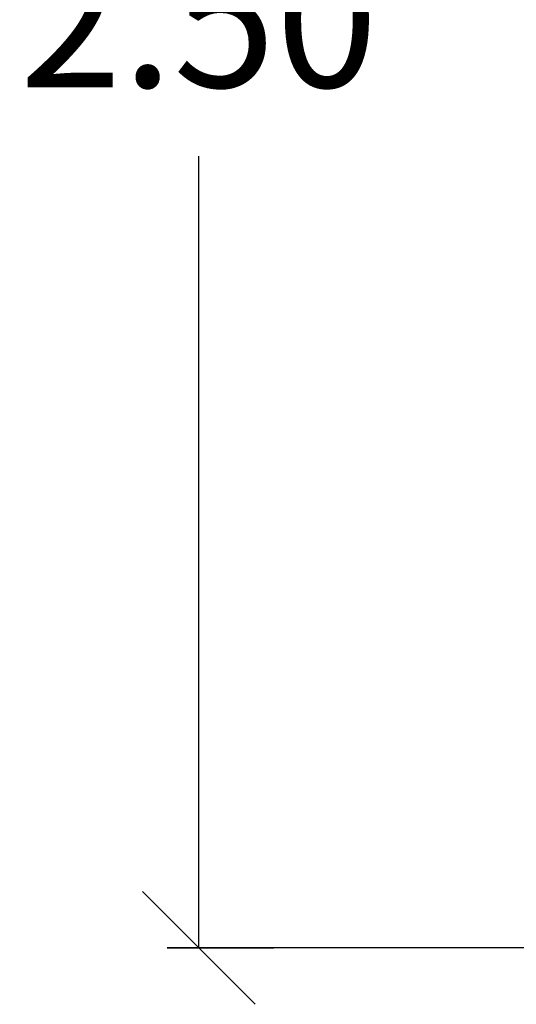
# Model space of a CAD drawing. Units: millimetres. Extents: x 0.2 to 14.7, y -0.3 to 13.7.
# Drawn here: x 3.4 to 4.1, y 9.1 to 10.4 of the extents above; entities that cross this region are included whole.
import ezdxf

# ---------------------------------------------------------------- set-up
doc = ezdxf.new("R2010")
doc.units = ezdxf.units.MM
doc.header["$PDSIZE"] = -1
doc.layers.add('DIASTASEIS', color=253, linetype='Continuous', lineweight=5)
doc.styles.get("Standard").update_dxf_attribs({"font": 'ARIALN.TTF'})
doc.dimstyles.get("Standard").update_dxf_attribs({"dimtxt": 0.18, "dimasz": 0.15, "dimexe": 0.1, "dimexo": 0, "dimgap": 0.09, "dimtad": 0, "dimtih": 1, "dimtoh": 1, "dimzin": 0, "dimdsep": 46, "dimtxsty": 'Standard', "dimblk": 'OBLIQUE', "dimcen": 0.09, "dimadec": 0, "dimazin": 0, "dimtfac": 1, "dimtofl": 0, "dimtmove": 0, "dimatfit": 3, "dimldrblk": 'OBLIQUE', "dimfxl": 1, "dimtolj": 1, "dimtzin": 0, "dimarcsym": 0})

# ---------------------------------------------------------------- blocks, each defined once
blk = doc.blocks.new('_Oblique')
at = {"color": 0, "linetype": 'ByBlock', "lineweight": -2}
blk.add_line((-0.5, -0.5), (0.5, 0.5), dxfattribs=at)
blk = doc.blocks.new('*D71')
at = {"layer": 'Defpoints', "color": 0}
for p in [(4.5558, 11.6594), (3.6455, 9.1876), (3.6878, 9.1876)]:
    blk.add_point(p, dxfattribs=at)
at = {"layer": 'DIASTASEIS', "color": 0, "lineweight": -2}
for p, q in [((4.5558, 11.6594), (3.5878, 11.6594)), ((3.6878, 11.6594), (3.6878, 10.6054)), ((3.6878, 9.1876), (3.6878, 10.2416)), ((3.6455, 9.1876), (3.7878, 9.1876))]:
    blk.add_line(p, q, dxfattribs=at)
at = {"layer": 'DIASTASEIS', "color": 0, "linetype": 'ByBlock', "lineweight": -2, "xscale": 0.15, "yscale": 0.15, "zscale": 0.15}
for p, rotation in [((3.6878, 11.6594), 90), ((3.6878, 9.1876), 270)]:
    blk.add_blockref('_Oblique', p, dxfattribs=dict(at, rotation=rotation))
at = {"layer": 'DIASTASEIS', "color": 0, "insert": (3.6878, 10.4235), "char_height": 0.18, "attachment_point": 5}
blk.add_mtext('\\A1;2.50', dxfattribs=at)

msp = doc.modelspace()

# ---------------------------------------------------------------- linework, layer by layer
msp.add_line((10.3442, 9.1876), (3.6455, 9.1876))

# ---------------------------------------------------------------- dimensions: what is measured, and where the dimension line sits
at = {"layer": 'DIASTASEIS'}
dim = msp.add_linear_dim(base=(3.6878, 9.1876), p1=(4.5558, 11.6594), p2=(3.6455, 9.1876), angle=90, dimstyle='Standard', override={"dimrnd": 0.1, "dimtxsty": 'Standard', "dimldrblk": 'Oblique'}, dxfattribs=at)
dim.commit()
dim.dimension.update_dxf_attribs({"geometry": '*D71', "text_midpoint": (3.6878, 10.4235)})

doc.saveas('drawing.dxf')
